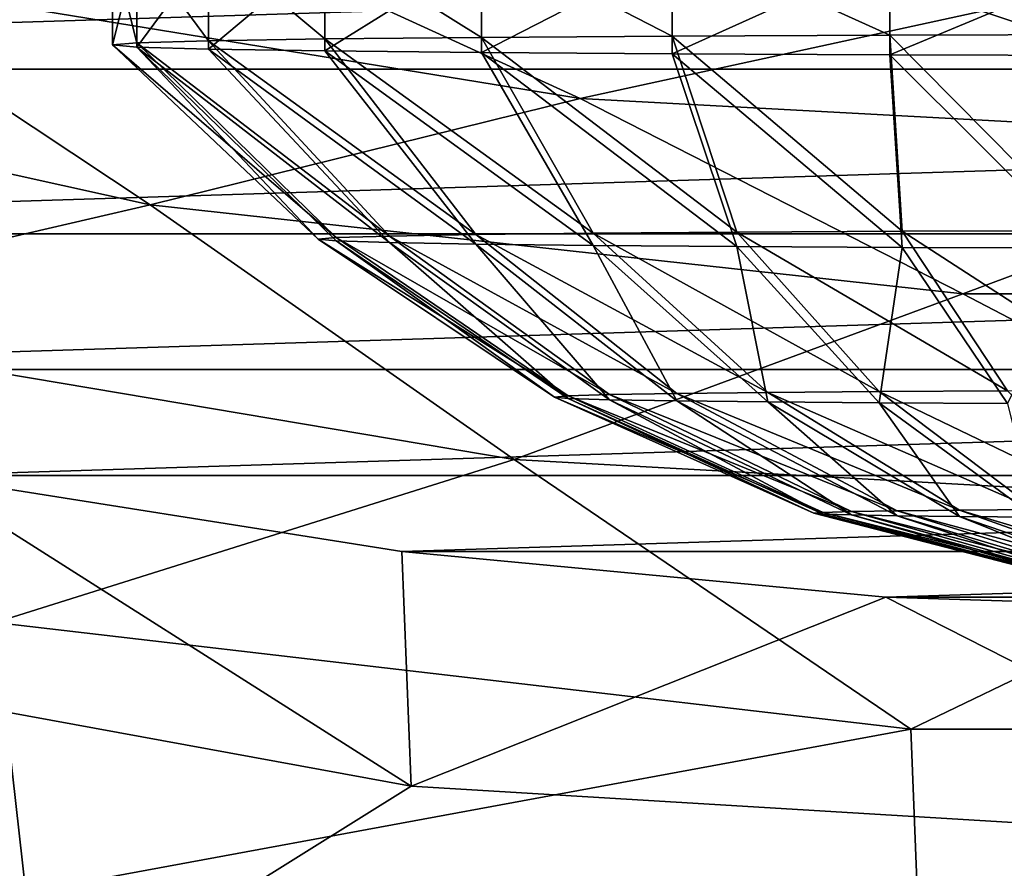
# Model space of a CAD drawing. Units: millimetres. Extents: x -77 to 77, y -110 to 96.
# Drawn here: x -4 to -1, y -50 to -47 of the extents above; entities that cross this region are included whole.
import ezdxf

# ---------------------------------------------------------------- set-up
doc = ezdxf.new("R2010")
doc.units = ezdxf.units.MM
doc.header["$LTSCALE"] = 65.185185
for name, color, linetype in [('2', 7, 'CONTINUOUS'), ('213', 7, 'CONTINUOUS'), ('214', 7, 'CONTINUOUS'), ('236', 7, 'CONTINUOUS'), ('237', 7, 'CONTINUOUS'), ('27', 7, 'CONTINUOUS'), ('3', 7, 'CONTINUOUS'), ('46', 7, 'CONTINUOUS'), ('48', 7, 'CONTINUOUS'), ('5', 7, 'CONTINUOUS'), ('52', 7, 'CONTINUOUS'), ('6', 7, 'CONTINUOUS')]:
    doc.layers.add(name, color=color, linetype=linetype)

msp = doc.modelspace()

# ---------------------------------------------------------------- linework, layer by layer
at = {"layer": '2', "color": 7, "linetype": 'CONTINUOUS', "true_color": 0xaaaaaa}
for points in [[(-8.5958, -47.2102, 80), (9.9419, -46.6277, 80), (-9.9419, -46.6277, 80), (-8.5958, -47.2102, 80)], [(8.5958, -47.2102, 80), (9.9419, -46.6277, 80), (-8.5958, -47.2102, 80), (8.5958, -47.2102, 80)], [(-7.2154, -47.7072, 80), (8.5958, -47.2102, 80), (-8.5958, -47.2102, 80), (-7.2154, -47.7072, 80)], [(7.2154, -47.7072, 80), (8.5958, -47.2102, 80), (-7.2154, -47.7072, 80), (7.2154, -47.7072, 80)], [(-5.8071, -48.1164, 80), (7.2154, -47.7072, 80), (-7.2154, -47.7072, 80), (-5.8071, -48.1164, 80)], [(5.8071, -48.1164, 80), (7.2154, -47.7072, 80), (-5.8071, -48.1164, 80), (5.8071, -48.1164, 80)], [(-4.3751, -48.4365, 80), (5.8071, -48.1164, 80), (-5.8071, -48.1164, 80), (-4.3751, -48.4365, 80)], [(4.3751, -48.4365, 80), (5.8071, -48.1164, 80), (-4.3751, -48.4365, 80), (4.3751, -48.4365, 80)], [(-2.9268, -48.6659, 80), (4.3751, -48.4365, 80), (-4.3751, -48.4365, 80), (-2.9268, -48.6659, 80)], [(2.9268, -48.6659, 80), (4.3751, -48.4365, 80), (-2.9268, -48.6659, 80), (2.9268, -48.6659, 80)], [(-1.4662, -48.8039, 80), (2.9268, -48.6659, 80), (-2.9268, -48.6659, 80), (-1.4662, -48.8039, 80)], [(1.4662, -48.8039, 80), (2.9268, -48.6659, 80), (-1.4662, -48.8039, 80), (1.4662, -48.8039, 80)], [(0, -48.85, 80), (1.4662, -48.8039, 80), (-1.4662, -48.8039, 80), (0, -48.85, 80)]]:
    msp.add_3dface(points, dxfattribs=at)
at = {"layer": '213', "color": 7, "linetype": 'CONTINUOUS', "true_color": 0xaaaaaa}
for points in [[(-3.8, -47.1369, 100.7855), (-3.727, -47.1433, 100.0442), (-3.1794, -47.7237, 100.7905), (-3.8, -47.1369, 100.7855)], [(-3.727, -47.1433, 100.0442), (-3.5107, -47.1494, 99.3314), (-2.9647, -47.7335, 99.642), (-3.727, -47.1433, 100.0442)], [(-3.1794, -47.7237, 100.7905), (-3.727, -47.1433, 100.0442), (-3.1253, -47.7287, 100.2063), (-3.1794, -47.7237, 100.7905)], [(-3.1253, -47.7287, 100.2063), (-3.727, -47.1433, 100.0442), (-2.9647, -47.7335, 99.642), (-3.1253, -47.7287, 100.2063)], [(-3.5107, -47.1494, 99.3314), (-3.1596, -47.155, 98.6744), (-2.7032, -47.738, 99.1168), (-3.5107, -47.1494, 99.3314)], [(-2.9647, -47.7335, 99.642), (-3.5107, -47.1494, 99.3314), (-2.7032, -47.738, 99.1168), (-2.9647, -47.7335, 99.642)], [(-3.1596, -47.155, 98.6744), (-2.687, -47.1599, 98.0986), (-2.3496, -47.742, 98.6486), (-3.1596, -47.155, 98.6744)], [(-2.7032, -47.738, 99.1168), (-3.1596, -47.155, 98.6744), (-2.3496, -47.742, 98.6486), (-2.7032, -47.738, 99.1168)], [(-2.687, -47.1599, 98.0986), (-2.1112, -47.1639, 97.626), (-1.916, -47.7454, 98.2534), (-2.687, -47.1599, 98.0986)], [(-2.3496, -47.742, 98.6486), (-2.687, -47.1599, 98.0986), (-1.916, -47.7454, 98.2534), (-2.3496, -47.742, 98.6486)], [(-2.1112, -47.1639, 97.626), (-1.4542, -47.1669, 97.2749), (-1.4172, -47.748, 97.9445), (-2.1112, -47.1639, 97.626)], [(-1.916, -47.7454, 98.2534), (-2.1112, -47.1639, 97.626), (-1.4172, -47.748, 97.9445), (-1.916, -47.7454, 98.2534)], [(-1.4542, -47.1669, 97.2749), (-0.7413, -47.1688, 97.0586), (-0.8701, -47.7498, 97.7326), (-1.4542, -47.1669, 97.2749)], [(-1.4172, -47.748, 97.9445), (-1.4542, -47.1669, 97.2749), (-0.8701, -47.7498, 97.7326), (-1.4172, -47.748, 97.9445)], [(-3.1794, -47.7237, 100.7905), (-3.1253, -47.7287, 100.2063), (-2.4666, -48.2003, 100.7946), (-3.1794, -47.7237, 100.7905)], [(-3.1253, -47.7287, 100.2063), (-2.9647, -47.7335, 99.642), (-2.4246, -48.2042, 100.3414), (-3.1253, -47.7287, 100.2063)], [(-2.4666, -48.2003, 100.7946), (-3.1253, -47.7287, 100.2063), (-2.4246, -48.2042, 100.3414), (-2.4666, -48.2003, 100.7946)], [(-2.9647, -47.7335, 99.642), (-2.7032, -47.738, 99.1168), (-2.3, -48.2079, 99.9036), (-2.9647, -47.7335, 99.642)], [(-2.4246, -48.2042, 100.3414), (-2.9647, -47.7335, 99.642), (-2.3, -48.2079, 99.9036), (-2.4246, -48.2042, 100.3414)], [(-2.7032, -47.738, 99.1168), (-2.3496, -47.742, 98.6486), (-2.0971, -48.2114, 99.4961), (-2.7032, -47.738, 99.1168)], [(-2.3, -48.2079, 99.9036), (-2.7032, -47.738, 99.1168), (-2.0971, -48.2114, 99.4961), (-2.3, -48.2079, 99.9036)], [(-2.3496, -47.742, 98.6486), (-1.916, -47.7454, 98.2534), (-1.8228, -48.2145, 99.1329), (-2.3496, -47.742, 98.6486)], [(-2.0971, -48.2114, 99.4961), (-2.3496, -47.742, 98.6486), (-1.8228, -48.2145, 99.1329), (-2.0971, -48.2114, 99.4961)], [(-1.916, -47.7454, 98.2534), (-1.4172, -47.748, 97.9445), (-1.4865, -48.2171, 98.8263), (-1.916, -47.7454, 98.2534)], [(-1.8228, -48.2145, 99.1329), (-1.916, -47.7454, 98.2534), (-1.4865, -48.2171, 98.8263), (-1.8228, -48.2145, 99.1329)], [(-1.4865, -48.2171, 98.8263), (-1.4172, -47.748, 97.9445), (-1.0995, -48.2192, 98.5867), (-1.4865, -48.2171, 98.8263)], [(-1.4172, -47.748, 97.9445), (-0.8701, -47.7498, 97.7326), (-1.0995, -48.2192, 98.5867), (-1.4172, -47.748, 97.9445)], [(-2.4666, -48.2003, 100.7946), (-2.4246, -48.2042, 100.3414), (-1.6839, -48.5507, 100.7976), (-2.4666, -48.2003, 100.7946)], [(-2.4246, -48.2042, 100.3414), (-2.3, -48.2079, 99.9036), (-1.6553, -48.5533, 100.4882), (-2.4246, -48.2042, 100.3414)], [(-1.6839, -48.5507, 100.7976), (-2.4246, -48.2042, 100.3414), (-1.6553, -48.5533, 100.4882), (-1.6839, -48.5507, 100.7976)], [(-2.3, -48.2079, 99.9036), (-2.0971, -48.2114, 99.4961), (-1.5702, -48.5559, 100.1893), (-2.3, -48.2079, 99.9036)], [(-1.6553, -48.5533, 100.4882), (-2.3, -48.2079, 99.9036), (-1.5702, -48.5559, 100.1893), (-1.6553, -48.5533, 100.4882)], [(-2.0971, -48.2114, 99.4961), (-1.8228, -48.2145, 99.1329), (-1.4317, -48.5583, 99.9111), (-2.0971, -48.2114, 99.4961)], [(-1.5702, -48.5559, 100.1893), (-2.0971, -48.2114, 99.4961), (-1.4317, -48.5583, 99.9111), (-1.5702, -48.5559, 100.1893)], [(-1.8228, -48.2145, 99.1329), (-1.4865, -48.2171, 98.8263), (-1.2444, -48.5604, 99.6632), (-1.8228, -48.2145, 99.1329)], [(-1.4317, -48.5583, 99.9111), (-1.8228, -48.2145, 99.1329), (-1.2444, -48.5604, 99.6632), (-1.4317, -48.5583, 99.9111)], [(-1.4865, -48.2171, 98.8263), (-1.0995, -48.2192, 98.5867), (-1.0148, -48.5622, 99.4538), (-1.4865, -48.2171, 98.8263)], [(-1.2444, -48.5604, 99.6632), (-1.4865, -48.2171, 98.8263), (-1.0148, -48.5622, 99.4538), (-1.2444, -48.5604, 99.6632)], [(-0.8536, -48.7649, 100.7994), (-1.6839, -48.5507, 100.7976), (-1.6553, -48.5533, 100.4882), (-0.8536, -48.7649, 100.7994)], [(-0.8391, -48.7662, 100.6426), (-0.8536, -48.7649, 100.7994), (-1.6553, -48.5533, 100.4882), (-0.8391, -48.7662, 100.6426)], [(-0.8391, -48.7662, 100.6426), (-1.6553, -48.5533, 100.4882), (-1.5702, -48.5559, 100.1893), (-0.8391, -48.7662, 100.6426)], [(-0.796, -48.7675, 100.491), (-0.8391, -48.7662, 100.6426), (-1.5702, -48.5559, 100.1893), (-0.796, -48.7675, 100.491)], [(-0.796, -48.7675, 100.491), (-1.5702, -48.5559, 100.1893), (-1.4317, -48.5583, 99.9111), (-0.796, -48.7675, 100.491)], [(-0.7258, -48.7687, 100.35), (-0.796, -48.7675, 100.491), (-1.4317, -48.5583, 99.9111), (-0.7258, -48.7687, 100.35)], [(-0.7258, -48.7687, 100.35), (-1.4317, -48.5583, 99.9111), (-1.2444, -48.5604, 99.6632), (-0.7258, -48.7687, 100.35)], [(-0.6308, -48.7698, 100.2243), (-0.7258, -48.7687, 100.35), (-1.2444, -48.5604, 99.6632), (-0.6308, -48.7698, 100.2243)], [(-0.6308, -48.7698, 100.2243), (-1.2444, -48.5604, 99.6632), (-1.0148, -48.5622, 99.4538), (-0.6308, -48.7698, 100.2243)]]:
    msp.add_3dface(points, dxfattribs=at)
at = {"layer": '214', "color": 7, "linetype": 'CONTINUOUS', "true_color": 0xaaaaaa}
for points in [[(-3.727, -47.1306, 101.5268), (-2.9647, -47.7139, 101.939), (-3.5107, -47.1245, 102.2396), (-3.727, -47.1306, 101.5268)], [(-3.5107, -47.1245, 102.2396), (-2.7032, -47.7094, 102.4642), (-3.1596, -47.1189, 102.8966), (-3.5107, -47.1245, 102.2396)], [(-2.9647, -47.7139, 101.939), (-2.7032, -47.7094, 102.4642), (-3.5107, -47.1245, 102.2396), (-2.9647, -47.7139, 101.939)], [(-3.1596, -47.1189, 102.8966), (-2.3496, -47.7054, 102.9324), (-2.687, -47.114, 103.4724), (-3.1596, -47.1189, 102.8966)], [(-2.7032, -47.7094, 102.4642), (-2.3496, -47.7054, 102.9324), (-3.1596, -47.1189, 102.8966), (-2.7032, -47.7094, 102.4642)], [(-2.687, -47.114, 103.4724), (-1.916, -47.7021, 103.3277), (-2.1112, -47.1099, 103.945), (-2.687, -47.114, 103.4724)], [(-2.3496, -47.7054, 102.9324), (-1.916, -47.7021, 103.3277), (-2.687, -47.114, 103.4724), (-2.3496, -47.7054, 102.9324)], [(-2.1112, -47.1099, 103.945), (-1.4172, -47.6994, 103.6365), (-1.4542, -47.1069, 104.2961), (-2.1112, -47.1099, 103.945)], [(-1.916, -47.7021, 103.3277), (-1.4172, -47.6994, 103.6365), (-2.1112, -47.1099, 103.945), (-1.916, -47.7021, 103.3277)], [(-1.4542, -47.1069, 104.2961), (-0.8701, -47.6976, 103.8484), (-0.7413, -47.1051, 104.5123), (-1.4542, -47.1069, 104.2961)], [(-1.4172, -47.6994, 103.6365), (-0.8701, -47.6976, 103.8484), (-1.4542, -47.1069, 104.2961), (-1.4172, -47.6994, 103.6365)], [(-3.8, -47.1369, 100.7855), (-3.1253, -47.7187, 101.3747), (-3.727, -47.1306, 101.5268), (-3.8, -47.1369, 100.7855)], [(-3.8, -47.1369, 100.7855), (-3.1794, -47.7237, 100.7905), (-3.1253, -47.7187, 101.3747), (-3.8, -47.1369, 100.7855)], [(-3.1253, -47.7187, 101.3747), (-2.9647, -47.7139, 101.939), (-3.727, -47.1306, 101.5268), (-3.1253, -47.7187, 101.3747)], [(-3.1253, -47.7187, 101.3747), (-3.1794, -47.7237, 100.7905), (-2.4246, -48.1965, 101.2478), (-3.1253, -47.7187, 101.3747)], [(-2.9647, -47.7139, 101.939), (-3.1253, -47.7187, 101.3747), (-2.3, -48.1927, 101.6856), (-2.9647, -47.7139, 101.939)], [(-2.3, -48.1927, 101.6856), (-3.1253, -47.7187, 101.3747), (-2.4246, -48.1965, 101.2478), (-2.3, -48.1927, 101.6856)], [(-2.7032, -47.7094, 102.4642), (-2.9647, -47.7139, 101.939), (-2.0971, -48.1892, 102.093), (-2.7032, -47.7094, 102.4642)], [(-2.0971, -48.1892, 102.093), (-2.9647, -47.7139, 101.939), (-2.3, -48.1927, 101.6856), (-2.0971, -48.1892, 102.093)], [(-2.3496, -47.7054, 102.9324), (-2.7032, -47.7094, 102.4642), (-1.8228, -48.1861, 102.4562), (-2.3496, -47.7054, 102.9324)], [(-1.8228, -48.1861, 102.4562), (-2.7032, -47.7094, 102.4642), (-2.0971, -48.1892, 102.093), (-1.8228, -48.1861, 102.4562)], [(-1.916, -47.7021, 103.3277), (-2.3496, -47.7054, 102.9324), (-1.4865, -48.1835, 102.7629), (-1.916, -47.7021, 103.3277)], [(-1.4865, -48.1835, 102.7629), (-2.3496, -47.7054, 102.9324), (-1.8228, -48.1861, 102.4562), (-1.4865, -48.1835, 102.7629)], [(-1.4172, -47.6994, 103.6365), (-1.916, -47.7021, 103.3277), (-1.0995, -48.1815, 103.0025), (-1.4172, -47.6994, 103.6365)], [(-1.0995, -48.1815, 103.0025), (-1.916, -47.7021, 103.3277), (-1.4865, -48.1835, 102.7629), (-1.0995, -48.1815, 103.0025)], [(-0.8701, -47.6976, 103.8484), (-1.4172, -47.6994, 103.6365), (-0.675, -48.1801, 103.1669), (-0.8701, -47.6976, 103.8484)], [(-0.675, -48.1801, 103.1669), (-1.4172, -47.6994, 103.6365), (-1.0995, -48.1815, 103.0025), (-0.675, -48.1801, 103.1669)], [(-3.1794, -47.7237, 100.7905), (-2.4666, -48.2003, 100.7946), (-2.4246, -48.1965, 101.2478), (-3.1794, -47.7237, 100.7905)], [(-2.4246, -48.1965, 101.2478), (-2.4666, -48.2003, 100.7946), (-1.6553, -48.548, 101.107), (-2.4246, -48.1965, 101.2478)], [(-2.3, -48.1927, 101.6856), (-2.4246, -48.1965, 101.2478), (-1.5702, -48.5455, 101.4059), (-2.3, -48.1927, 101.6856)], [(-1.5702, -48.5455, 101.4059), (-2.4246, -48.1965, 101.2478), (-1.6553, -48.548, 101.107), (-1.5702, -48.5455, 101.4059)], [(-2.0971, -48.1892, 102.093), (-2.3, -48.1927, 101.6856), (-1.4317, -48.5431, 101.684), (-2.0971, -48.1892, 102.093)], [(-1.4317, -48.5431, 101.684), (-2.3, -48.1927, 101.6856), (-1.5702, -48.5455, 101.4059), (-1.4317, -48.5431, 101.684)], [(-1.8228, -48.1861, 102.4562), (-2.0971, -48.1892, 102.093), (-1.2444, -48.541, 101.932), (-1.8228, -48.1861, 102.4562)], [(-1.2444, -48.541, 101.932), (-2.0971, -48.1892, 102.093), (-1.4317, -48.5431, 101.684), (-1.2444, -48.541, 101.932)], [(-1.4865, -48.1835, 102.7629), (-1.8228, -48.1861, 102.4562), (-1.0148, -48.5392, 102.1413), (-1.4865, -48.1835, 102.7629)], [(-1.0148, -48.5392, 102.1413), (-1.8228, -48.1861, 102.4562), (-1.2444, -48.541, 101.932), (-1.0148, -48.5392, 102.1413)], [(-1.0995, -48.1815, 103.0025), (-1.4865, -48.1835, 102.7629), (-0.7506, -48.5378, 102.3049), (-1.0995, -48.1815, 103.0025)], [(-0.7506, -48.5378, 102.3049), (-1.4865, -48.1835, 102.7629), (-1.0148, -48.5392, 102.1413), (-0.7506, -48.5378, 102.3049)], [(-2.4666, -48.2003, 100.7946), (-1.6839, -48.5507, 100.7976), (-1.6553, -48.548, 101.107), (-2.4666, -48.2003, 100.7946)], [(-1.6553, -48.548, 101.107), (-1.6839, -48.5507, 100.7976), (-0.8391, -48.7635, 100.9562), (-1.6553, -48.548, 101.107)], [(-1.6839, -48.5507, 100.7976), (-0.8536, -48.7649, 100.7994), (-0.8391, -48.7635, 100.9562), (-1.6839, -48.5507, 100.7976)], [(-1.5702, -48.5455, 101.4059), (-1.6553, -48.548, 101.107), (-0.796, -48.7623, 101.1077), (-1.5702, -48.5455, 101.4059)], [(-0.796, -48.7623, 101.1077), (-1.6553, -48.548, 101.107), (-0.8391, -48.7635, 100.9562), (-0.796, -48.7623, 101.1077)], [(-1.4317, -48.5431, 101.684), (-1.5702, -48.5455, 101.4059), (-0.7258, -48.761, 101.2488), (-1.4317, -48.5431, 101.684)], [(-0.7258, -48.761, 101.2488), (-1.5702, -48.5455, 101.4059), (-0.796, -48.7623, 101.1077), (-0.7258, -48.761, 101.2488)], [(-1.2444, -48.541, 101.932), (-1.4317, -48.5431, 101.684), (-0.6308, -48.76, 101.3745), (-1.2444, -48.541, 101.932)], [(-0.6308, -48.76, 101.3745), (-1.4317, -48.5431, 101.684), (-0.7258, -48.761, 101.2488), (-0.6308, -48.76, 101.3745)], [(-1.0148, -48.5392, 102.1413), (-1.2444, -48.541, 101.932), (-0.5144, -48.7591, 101.4806), (-1.0148, -48.5392, 102.1413)], [(-0.5144, -48.7591, 101.4806), (-1.2444, -48.541, 101.932), (-0.6308, -48.76, 101.3745), (-0.5144, -48.7591, 101.4806)]]:
    msp.add_3dface(points, dxfattribs=at)
at = {"layer": '236', "color": 7, "linetype": 'CONTINUOUS', "true_color": 0xaaaaaa}
for points in [[(-3.8, -46.8369, 100.7829), (-3.727, -46.8433, 100.0416), (-3.8, -47.1369, 100.7855), (-3.8, -46.8369, 100.7829)], [(-3.727, -46.8433, 100.0416), (-3.727, -47.1433, 100.0442), (-3.8, -47.1369, 100.7855), (-3.727, -46.8433, 100.0416)], [(-3.727, -46.8433, 100.0416), (-3.5107, -46.8494, 99.3288), (-3.727, -47.1433, 100.0442), (-3.727, -46.8433, 100.0416)], [(-3.5107, -46.8494, 99.3288), (-3.5107, -47.1494, 99.3314), (-3.727, -47.1433, 100.0442), (-3.5107, -46.8494, 99.3288)], [(-3.5107, -46.8494, 99.3288), (-3.1596, -46.855, 98.6718), (-3.5107, -47.1494, 99.3314), (-3.5107, -46.8494, 99.3288)], [(-3.1596, -46.855, 98.6718), (-3.1596, -47.155, 98.6744), (-3.5107, -47.1494, 99.3314), (-3.1596, -46.855, 98.6718)], [(-3.1596, -46.855, 98.6718), (-2.687, -46.8599, 98.096), (-3.1596, -47.155, 98.6744), (-3.1596, -46.855, 98.6718)], [(-2.687, -46.8599, 98.096), (-2.687, -47.1599, 98.0986), (-3.1596, -47.155, 98.6744), (-2.687, -46.8599, 98.096)], [(-2.687, -46.8599, 98.096), (-2.1111, -46.8639, 97.6234), (-2.687, -47.1599, 98.0986), (-2.687, -46.8599, 98.096)], [(-2.1111, -46.8639, 97.6234), (-2.1112, -47.1639, 97.626), (-2.687, -47.1599, 98.0986), (-2.1111, -46.8639, 97.6234)], [(-2.1111, -46.8639, 97.6234), (-1.4542, -46.8669, 97.2723), (-2.1112, -47.1639, 97.626), (-2.1111, -46.8639, 97.6234)], [(-1.4542, -46.8669, 97.2723), (-1.4542, -47.1669, 97.2749), (-2.1112, -47.1639, 97.626), (-1.4542, -46.8669, 97.2723)], [(-1.4542, -46.8669, 97.2723), (-0.7413, -46.8688, 97.0561), (-1.4542, -47.1669, 97.2749), (-1.4542, -46.8669, 97.2723)], [(-0.7413, -46.8688, 97.0561), (-0.7413, -47.1688, 97.0586), (-1.4542, -47.1669, 97.2749), (-0.7413, -46.8688, 97.0561)]]:
    msp.add_3dface(points, dxfattribs=at)
at = {"layer": '237', "color": 7, "linetype": 'CONTINUOUS', "true_color": 0xaaaaaa}
for points in [[(-3.727, -46.8306, 101.5242), (-3.8, -46.8369, 100.7829), (-3.727, -47.1306, 101.5268), (-3.727, -46.8306, 101.5242)], [(-3.5107, -46.8245, 102.2371), (-3.727, -46.8306, 101.5242), (-3.5107, -47.1245, 102.2396), (-3.5107, -46.8245, 102.2371)], [(-3.727, -46.8306, 101.5242), (-3.727, -47.1306, 101.5268), (-3.5107, -47.1245, 102.2396), (-3.727, -46.8306, 101.5242)], [(-3.1596, -46.8189, 102.894), (-3.5107, -46.8245, 102.2371), (-3.1596, -47.1189, 102.8966), (-3.1596, -46.8189, 102.894)], [(-3.5107, -46.8245, 102.2371), (-3.5107, -47.1245, 102.2396), (-3.1596, -47.1189, 102.8966), (-3.5107, -46.8245, 102.2371)], [(-2.687, -46.814, 103.4698), (-3.1596, -46.8189, 102.894), (-2.687, -47.114, 103.4724), (-2.687, -46.814, 103.4698)], [(-3.1596, -46.8189, 102.894), (-3.1596, -47.1189, 102.8966), (-2.687, -47.114, 103.4724), (-3.1596, -46.8189, 102.894)], [(-2.1111, -46.81, 103.9424), (-2.687, -46.814, 103.4698), (-2.1112, -47.1099, 103.945), (-2.1111, -46.81, 103.9424)], [(-2.687, -46.814, 103.4698), (-2.687, -47.114, 103.4724), (-2.1112, -47.1099, 103.945), (-2.687, -46.814, 103.4698)], [(-2.1111, -46.81, 103.9424), (-2.1112, -47.1099, 103.945), (-1.4542, -47.1069, 104.2961), (-2.1111, -46.81, 103.9424)], [(-1.4542, -46.807, 104.2936), (-2.1111, -46.81, 103.9424), (-1.4542, -47.1069, 104.2961), (-1.4542, -46.807, 104.2936)], [(-0.7413, -46.8051, 104.5098), (-1.4542, -46.807, 104.2936), (-0.7413, -47.1051, 104.5123), (-0.7413, -46.8051, 104.5098)], [(-1.4542, -46.807, 104.2936), (-1.4542, -47.1069, 104.2961), (-0.7413, -47.1051, 104.5123), (-1.4542, -46.807, 104.2936)], [(-3.8, -46.8369, 100.7829), (-3.8, -47.1369, 100.7855), (-3.727, -47.1306, 101.5268), (-3.8, -46.8369, 100.7829)]]:
    msp.add_3dface(points, dxfattribs=at)
at = {"layer": '27', "color": 7, "linetype": 'CONTINUOUS', "true_color": 0xaaaaaa}
for points in [[(-3.6534, 25.1913, 60), (-5, 25.8398, 60), (-76.5, -95.25, 60), (-3.6534, 25.1913, 60)], [(-2.2252, 24.7507, 60), (-3.6534, 25.1913, 60), (-76.5, -95.25, 60), (-2.2252, 24.7507, 60)], [(-0.7473, 24.528, 60), (-2.2252, 24.7507, 60), (-76.5, -95.25, 60), (-0.7473, 24.528, 60)], [(-19.7928, -11.838, 60), (0.7473, 24.528, 60), (-76.5, -95.25, 60), (-19.7928, -11.838, 60)], [(0.7473, 24.528, 60), (-0.7473, 24.528, 60), (-76.5, -95.25, 60), (0.7473, 24.528, 60)], [(11.1766, -46.7952, 60), (8.5283, -47.9871, 60), (-76.5, -95.25, 60), (11.1766, -46.7952, 60)], [(76.5, -95.25, 60), (11.1766, -46.7952, 60), (-76.5, -95.25, 60), (76.5, -95.25, 60)], [(8.5283, -47.9871, 60), (5.7555, -48.8512, 60), (-76.5, -95.25, 60), (8.5283, -47.9871, 60)], [(5.7555, -48.8512, 60), (2.8989, -49.3746, 60), (-76.5, -95.25, 60), (5.7555, -48.8512, 60)], [(-2.8989, -49.3746, 60), (-5.7555, -48.8512, 60), (-76.5, -95.25, 60), (-2.8989, -49.3746, 60)], [(2.8989, -49.3746, 60), (0, -49.55, 60), (-76.5, -95.25, 60), (2.8989, -49.3746, 60)], [(0, -49.55, 60), (-2.8989, -49.3746, 60), (-76.5, -95.25, 60), (0, -49.55, 60)]]:
    msp.add_3dface(points, dxfattribs=at)
at = {"layer": '3', "color": 7, "linetype": 'CONTINUOUS', "true_color": 0xaaaaaa}
for points in [[(-5.7558, -48.8511, 79.3), (-5.7555, -48.8512, 60), (-2.899, -49.3746, 79.3), (-5.7558, -48.8511, 79.3)], [(-5.7555, -48.8512, 60), (-2.8989, -49.3746, 60), (-2.899, -49.3746, 79.3), (-5.7555, -48.8512, 60)], [(-2.8989, -49.3746, 60), (0, -49.55, 60), (-2.899, -49.3746, 79.3), (-2.8989, -49.3746, 60)], [(-2.899, -49.3746, 79.3), (0, -49.55, 60), (0, -49.55, 79.3), (-2.899, -49.3746, 79.3)]]:
    msp.add_3dface(points, dxfattribs=at)
at = {"layer": '46', "color": 7, "linetype": 'CONTINUOUS', "true_color": 0xaaaaaa}
for points in [[(11.5, -104.4814, 117.2759), (11.5, -46.7235, 116.7825), (-11.5, -104.4814, 117.2759), (11.5, -104.4814, 117.2759)], [(-11.5, -104.4814, 117.2759), (11.5, -46.7235, 116.7825), (-11.5, -46.7235, 116.7825), (-11.5, -104.4814, 117.2759)]]:
    msp.add_3dface(points, dxfattribs=at)
at = {"layer": '48', "color": 7, "linetype": 'CONTINUOUS', "true_color": 0xaaaaaa}
for points in [[(-8.7613, -50.2484, 112.3125), (11.5, -76.8166, 112.5394), (-11.5, -49.1134, 112.3028), (-8.7613, -50.2484, 112.3125)], [(-11.5, -49.1134, 112.3028), (11.5, -76.8166, 112.5394), (-11.5, -76.8166, 112.5394), (-11.5, -49.1134, 112.3028)]]:
    msp.add_3dface(points, dxfattribs=at)
at = {"layer": '5', "color": 7, "linetype": 'CONTINUOUS', "true_color": 0xaaaaaa}
for points in [[(-4.3751, -48.4365, 80), (-5.7558, -48.8511, 79.3), (-2.899, -49.3746, 79.3), (-4.3751, -48.4365, 80)], [(-2.9268, -48.6659, 80), (-4.3751, -48.4365, 80), (-2.899, -49.3746, 79.3), (-2.9268, -48.6659, 80)], [(-1.4662, -48.8039, 80), (-2.9268, -48.6659, 80), (-2.899, -49.3746, 79.3), (-1.4662, -48.8039, 80)], [(-1.4662, -48.8039, 80), (-2.899, -49.3746, 79.3), (0, -49.55, 79.3), (-1.4662, -48.8039, 80)], [(0, -48.85, 80), (-1.4662, -48.8039, 80), (0, -49.55, 79.3), (0, -48.85, 80)]]:
    msp.add_3dface(points, dxfattribs=at)
at = {"layer": '52', "color": 7, "linetype": 'CONTINUOUS', "true_color": 0xaaaaaa}
for points in [[(-2.389, -47.2987, 109.7834), (-4.7501, -46.9129, 109.7801), (-3.517, -46.781, 108.9879), (-2.389, -47.2987, 109.7834)], [(-1.1769, -47.0348, 108.9901), (-2.389, -47.2987, 109.7834), (-3.517, -46.781, 108.9879), (-1.1769, -47.0348, 108.9901)], [(-3.6867, -47.6197, 110.5013), (-6.096, -47.0865, 110.4967), (-4.7501, -46.9129, 109.7801), (-3.6867, -47.6197, 110.5013)], [(-2.389, -47.2987, 109.7834), (-3.6867, -47.6197, 110.5013), (-4.7501, -46.9129, 109.7801), (-2.389, -47.2987, 109.7834)], [(0, -47.4278, 109.7845), (-2.389, -47.2987, 109.7834), (-1.1769, -47.0348, 108.9901), (0, -47.4278, 109.7845)], [(1.1769, -47.0348, 108.9901), (0, -47.4278, 109.7845), (-1.1769, -47.0348, 108.9901), (1.1769, -47.0348, 108.9901)], [(-3.6867, -47.6197, 110.5013), (-5.1445, -47.9573, 111.1214), (-6.096, -47.0865, 110.4967), (-3.6867, -47.6197, 110.5013)], [(-1.2338, -47.8879, 110.5035), (-3.6867, -47.6197, 110.5013), (-2.389, -47.2987, 109.7834), (-1.2338, -47.8879, 110.5035)], [(0, -47.4278, 109.7845), (-1.2338, -47.8879, 110.5035), (-2.389, -47.2987, 109.7834), (0, -47.4278, 109.7845)], [(1.2338, -47.8879, 110.5035), (-1.2338, -47.8879, 110.5035), (0, -47.4278, 109.7845), (1.2338, -47.8879, 110.5035)], [(-2.5883, -48.3884, 111.1251), (-5.1445, -47.9573, 111.1214), (-3.6867, -47.6197, 110.5013), (-2.5883, -48.3884, 111.1251)], [(-1.2338, -47.8879, 110.5035), (-2.5883, -48.3884, 111.1251), (-3.6867, -47.6197, 110.5013), (-1.2338, -47.8879, 110.5035)], [(0, -48.5327, 111.1263), (-2.5883, -48.3884, 111.1251), (-1.2338, -47.8879, 110.5035), (0, -48.5327, 111.1263)], [(1.2338, -47.8879, 110.5035), (0, -48.5327, 111.1263), (-1.2338, -47.8879, 110.5035), (1.2338, -47.8879, 110.5035)], [(-2.5883, -48.3884, 111.1251), (-4.1544, -48.8806, 111.6301), (-5.1445, -47.9573, 111.1214), (-2.5883, -48.3884, 111.1251)], [(-1.391, -49.2025, 111.6328), (-4.1544, -48.8806, 111.6301), (-2.5883, -48.3884, 111.1251), (-1.391, -49.2025, 111.6328)], [(0, -48.5327, 111.1263), (-1.391, -49.2025, 111.6328), (-2.5883, -48.3884, 111.1251), (0, -48.5327, 111.1263)], [(1.391, -49.2025, 111.6328), (-1.391, -49.2025, 111.6328), (0, -48.5327, 111.1263), (1.391, -49.2025, 111.6328)], [(-4.0618, -49.6953, 112.0059), (-6.7154, -49.1034, 112.0009), (-4.1544, -48.8806, 111.6301), (-4.0618, -49.6953, 112.0059)], [(-1.391, -49.2025, 111.6328), (-4.0618, -49.6953, 112.0059), (-4.1544, -48.8806, 111.6301), (-1.391, -49.2025, 111.6328)], [(-6.7154, -49.1034, 112.0009), (-4.0618, -49.6953, 112.0059), (-6.6234, -50.0005, 112.2344), (-6.7154, -49.1034, 112.0009)], [(-1.3594, -49.993, 112.0085), (-4.0618, -49.6953, 112.0059), (-1.391, -49.2025, 111.6328), (-1.3594, -49.993, 112.0085)], [(1.391, -49.2025, 111.6328), (-1.3594, -49.993, 112.0085), (-1.391, -49.2025, 111.6328), (1.391, -49.2025, 111.6328)], [(1.3594, -49.993, 112.0085), (-1.3594, -49.993, 112.0085), (1.391, -49.2025, 111.6328), (1.3594, -49.993, 112.0085)]]:
    msp.add_3dface(points, dxfattribs=at)
at = {"layer": '6', "color": 7, "linetype": 'CONTINUOUS', "true_color": 0xaaaaaa}
for points in [[(77, 0.25, 46.5), (77, -95.25, 46.5), (-77, 0.25, 46.5), (77, 0.25, 46.5)], [(-77, 0.25, 46.5), (77, -95.25, 46.5), (-77, -95.25, 46.5), (-77, 0.25, 46.5)]]:
    msp.add_3dface(points, dxfattribs=at)

doc.saveas('drawing.dxf')
